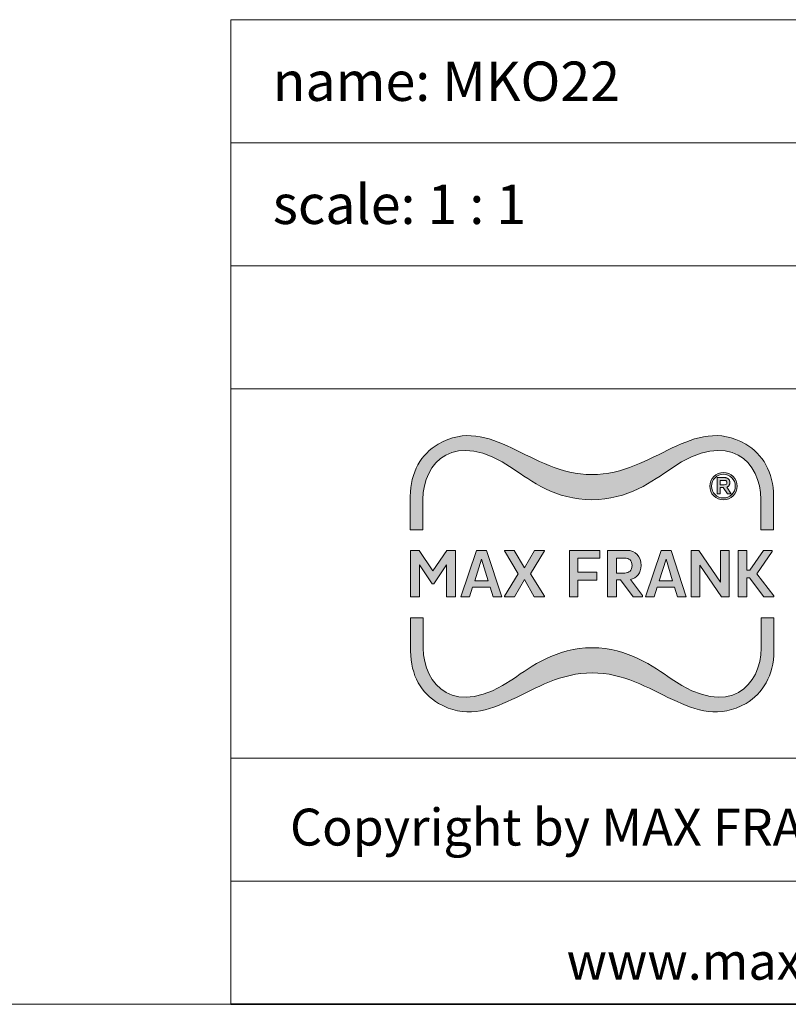
# Model space of a CAD drawing. Units: millimetres. Extents: x 18 to 203, y 7 to 292.
# Drawn here: x 144 to 176, y 7 to 47 of the extents above; entities that cross this region are included whole.
import ezdxf

# ---------------------------------------------------------------- set-up
doc = ezdxf.new("R2010")
doc.units = ezdxf.units.MM
doc.linetypes.add('AUSGEZOGEN', pattern=[0])
for name, color, linetype, lineweight in [('Ebene 2', 7, 'Continuous', 25), ('MF', 7, 'Continuous', 25), ('R', 7, 'Continuous', 25), ('Schraffur (ISO)', 7, 'Continuous', 18), ('Standard', 7, 'AUSGEZOGEN', 25), ('Titel (ISO)', 7, 'Continuous', 35)]:
    doc.layers.add(name, color=color, linetype=linetype, lineweight=lineweight)
doc.styles.add('ISOCP_71', font='ISOCP.shx', dxfattribs={"width": 1.01})
doc.styles.add('Notiztext (DIN)', font='isocpeur.ttf')

# ---------------------------------------------------------------- blocks, each defined once
blk = doc.blocks.new('Rahmen Rahmen A4 h')
at = {"layer": 'Standard', "color": 7, "linetype": 'AUSGEZOGEN', "lineweight": 13}
blk.add_line((18, 7), (203, 7), dxfattribs=at)
blk = doc.blocks.new('Schriftfelder SF-WEB')
at = {"layer": 'Schraffur (ISO)', "true_color": 0x9b2321}
h = blk.add_hatch(color=24, dxfattribs=at)
edge = h.paths.add_edge_path()
edge.add_spline(control_points=[(90.268, 27.25), (88.817, 27.25), (87.771, 28.025), (87.065, 28.513)], knot_values=[15, 15, 15, 15, 16, 16, 16, 16], degree=3, periodic=0)
edge.add_spline(control_points=[(87.065, 28.513), (84.655, 30.174), (83.401, 28.749), (83.401, 27.267)], knot_values=[14, 14, 14, 14, 15, 15, 15, 15], degree=3, periodic=0)
edge.add_line((83.401, 27.267), (83.401, 26.031))
edge.add_line((83.401, 26.031), (82.887, 26.031))
edge.add_line((82.887, 26.031), (82.887, 27.385))
edge.add_spline(control_points=[(82.887, 27.385), (82.887, 28.374), (83.336, 29.116), (84.018, 29.511)], knot_values=[9, 9, 9, 9, 10, 10, 10, 10], degree=3, periodic=0)
edge.add_spline(control_points=[(84.018, 29.511), (86.161, 30.75), (87.759, 28.272), (90.268, 28.272), (92.778, 28.272), (94.376, 30.75), (96.519, 29.511)], knot_values=[7, 7, 7, 7, 8, 8, 8, 9, 9, 9, 9], degree=3, periodic=0)
edge.add_spline(control_points=[(96.519, 29.511), (97.201, 29.116), (97.65, 28.374), (97.65, 27.385)], knot_values=[6, 6, 6, 6, 7, 7, 7, 7], degree=3, periodic=0)
edge.add_line((97.65, 27.385), (97.65, 26.031))
edge.add_line((97.65, 26.031), (97.136, 26.031))
edge.add_line((97.136, 26.031), (97.136, 27.267))
edge.add_spline(control_points=[(97.136, 27.267), (97.136, 28.749), (95.882, 30.174), (93.472, 28.513)], knot_values=[1, 1, 1, 1, 2, 2, 2, 2], degree=3, periodic=0)
edge.add_spline(control_points=[(93.472, 28.513), (92.766, 28.025), (91.72, 27.25), (90.268, 27.25)], knot_values=[0, 0, 0, 0, 1, 1, 1, 1], degree=3, periodic=0)
h = blk.add_hatch(color=24, dxfattribs=at)
edge = h.paths.add_edge_path(flags=0)
edge.add_spline(control_points=[(95.613, 28.286), (95.746, 28.286), (95.859, 28.239), (95.953, 28.145), (96.047, 28.052), (96.093, 27.939), (96.093, 27.807), (96.093, 27.673), (96.047, 27.559), (95.953, 27.466), (95.86, 27.372), (95.747, 27.325), (95.613, 27.325), (95.48, 27.325), (95.366, 27.372), (95.273, 27.466), (95.18, 27.559), (95.134, 27.673), (95.134, 27.807), (95.134, 27.939), (95.18, 28.052), (95.274, 28.145), (95.368, 28.239), (95.481, 28.286), (95.613, 28.286)], knot_values=[-8, -8, -8, -8, -7, -7, -7, -6, -6, -6, -5, -5, -5, -4, -4, -4, -3, -3, -3, -2, -2, -2, -1, -1, -1, 0, 0, 0, 0], degree=3, periodic=0)
edge = h.paths.add_edge_path()
edge.add_spline(control_points=[(96.171, 27.807), (96.171, 27.653), (96.117, 27.521), (96.008, 27.412), (95.899, 27.303), (95.768, 27.249), (95.613, 27.249), (95.459, 27.249), (95.328, 27.303), (95.219, 27.412), (95.112, 27.521), (95.058, 27.653), (95.058, 27.807), (95.058, 27.96), (95.112, 28.091), (95.221, 28.2), (95.329, 28.308), (95.46, 28.362), (95.613, 28.362), (95.768, 28.362), (95.899, 28.308), (96.008, 28.2), (96.117, 28.092), (96.171, 27.961), (96.171, 27.807)], knot_values=[0, 0, 0, 0, 1, 1, 1, 2, 2, 2, 3, 3, 3, 4, 4, 4, 5, 5, 5, 6, 6, 6, 7, 7, 7, 8, 8, 8, 8], degree=3, periodic=0)
h = blk.add_hatch(color=24, dxfattribs=at)
edge = h.paths.add_edge_path(flags=0)
edge.add_line((95.483, 27.865), (95.648, 27.865))
edge.add_spline(control_points=[(95.648, 27.865), (95.727, 27.865), (95.758, 27.89), (95.758, 27.952), (95.758, 27.994), (95.745, 28.038), (95.648, 28.038)], knot_values=[1, 1, 1, 1, 2, 2, 2, 3, 3, 3, 3], degree=3, periodic=0)
edge.add_line((95.648, 28.038), (95.483, 28.038))
edge.add_line((95.483, 28.038), (95.483, 27.865))
edge = h.paths.add_edge_path()
edge.add_line((95.777, 27.488), (95.927, 27.488))
edge.add_line((95.927, 27.488), (95.751, 27.766))
edge.add_spline(control_points=[(95.751, 27.766), (95.758, 27.768), (95.773, 27.775), (95.791, 27.785), (95.808, 27.798), (95.821, 27.81), (95.836, 27.827), (95.845, 27.841), (95.855, 27.86), (95.862, 27.876), (95.867, 27.895), (95.87, 27.91), (95.872, 27.925), (95.873, 27.934), (95.873, 27.941), (95.873, 27.944), (95.873, 27.948), (95.873, 27.951), (95.873, 27.953), (95.873, 27.954), (95.873, 27.956), (95.873, 27.957), (95.873, 27.961), (95.873, 27.965), (95.873, 27.97), (95.872, 27.976), (95.872, 27.984), (95.87, 27.993), (95.868, 28.007), (95.864, 28.02), (95.858, 28.038), (95.851, 28.052), (95.84, 28.07), (95.829, 28.084), (95.814, 28.1), (95.8, 28.111), (95.781, 28.123), (95.765, 28.131), (95.745, 28.139), (95.729, 28.144), (95.708, 28.149), (95.687, 28.152), (95.67, 28.153), (95.661, 28.153)], knot_values=[1.332117, 1.332117, 1.332117, 1.332117, 1.400214, 1.468311, 1.502359, 1.570456, 1.604505, 1.672602, 1.70665, 1.774748, 1.808796, 1.876893, 1.910942, 1.953502, 1.962014, 1.979039, 1.987551, 2.000319, 2.004575, 2.013087, 2.017343, 2.030111, 2.038623, 2.06416, 2.081184, 2.115233, 2.132257, 2.18333, 2.217378, 2.285475, 2.319524, 2.387621, 2.421669, 2.489766, 2.523815, 2.591912, 2.62596, 2.694057, 2.728106, 2.796203, 2.830251, 2.898348, 2.966445, 2.966445, 2.966445, 2.966445], degree=3, periodic=0)
edge.add_line((95.661, 28.153), (95.357, 28.153))
edge.add_line((95.357, 28.153), (95.357, 27.488))
edge.add_line((95.357, 27.488), (95.483, 27.488))
edge.add_line((95.483, 27.488), (95.483, 27.753))
edge.add_line((95.483, 27.753), (95.608, 27.753))
edge.add_line((95.608, 27.753), (95.777, 27.488))
for points in [[(83.839, 23.84), (84.362, 24.605), (84.362, 23.306), (84.718, 23.306), (84.718, 25.197), (84.37, 25.197), (83.808, 24.368), (83.247, 25.197), (82.899, 25.197), (82.899, 23.306), (83.255, 23.306), (83.255, 24.605), (83.778, 23.84)], [(87.771, 24.249), (88.336, 25.172), (88.336, 25.197), (87.932, 25.197), (87.524, 24.485), (87.115, 25.197), (86.714, 25.197), (86.714, 25.172), (87.276, 24.249), (86.714, 23.334), (86.714, 23.306), (87.117, 23.306), (87.524, 24.015), (87.927, 23.306), (88.336, 23.306), (88.336, 23.334)], [(89.695, 23.306), (89.695, 23.99), (90.462, 23.99), (90.462, 24.304), (89.695, 24.304), (89.695, 24.883), (90.587, 24.883), (90.587, 25.197), (89.353, 25.197), (89.353, 23.306)], [(94.658, 23.306), (94.658, 24.599), (95.534, 23.306), (95.848, 23.306), (95.848, 25.197), (95.489, 25.197), (95.489, 23.901), (94.613, 25.197), (94.304, 25.197), (94.304, 23.306)], [(96.566, 25.197), (96.21, 25.197), (96.21, 23.306), (96.566, 23.306), (96.566, 24.085), (96.678, 24.085), (97.259, 23.306), (97.665, 23.306), (97.665, 23.356), (96.97, 24.249), (97.598, 25.144), (97.598, 25.197), (97.237, 25.197), (96.686, 24.396), (96.566, 24.396)]]:
    blk.add_hatch(color=24, dxfattribs=at).paths.add_polyline_path(points)
h = blk.add_hatch(color=24, dxfattribs=at)
h.paths.add_polyline_path([(85.782, 24.844), (85.509, 23.962), (86.046, 23.962)], flags=0)
h.paths.add_polyline_path([(85.987, 25.197), (85.579, 25.197), (84.942, 23.306), (85.295, 23.306), (85.417, 23.698), (86.132, 23.698), (86.252, 23.306), (86.605, 23.306)])
h = blk.add_hatch(color=24, dxfattribs=at)
edge = h.paths.add_edge_path(flags=0)
edge.add_line((91.603, 24.885), (91.261, 24.885))
edge.add_line((91.261, 24.885), (91.261, 24.274))
edge.add_line((91.261, 24.274), (91.603, 24.274))
edge.add_spline(control_points=[(91.603, 24.274), (91.778, 24.274), (91.903, 24.385), (91.903, 24.577), (91.903, 24.783), (91.778, 24.885), (91.603, 24.885)], knot_values=[2, 2, 2, 2, 3, 3, 3, 4, 4, 4, 4], degree=3, periodic=0)
edge = h.paths.add_edge_path()
edge.add_line((91.695, 25.197), (90.905, 25.197))
edge.add_line((90.905, 25.197), (90.905, 23.306))
edge.add_line((90.905, 23.306), (91.261, 23.306))
edge.add_line((91.261, 23.306), (91.261, 23.993))
edge.add_line((91.261, 23.993), (91.436, 23.993))
edge.add_line((91.436, 23.993), (91.942, 23.306))
edge.add_line((91.942, 23.306), (92.329, 23.306))
edge.add_line((92.329, 23.306), (92.329, 23.364))
edge.add_line((92.329, 23.364), (91.834, 24.007))
edge.add_spline(control_points=[(91.834, 24.007), (92.084, 24.065), (92.268, 24.279), (92.268, 24.58), (92.268, 24.952), (92.031, 25.197), (91.695, 25.197)], knot_values=[1, 1, 1, 1, 2, 2, 2, 3, 3, 3, 3], degree=3, periodic=0)
h = blk.add_hatch(color=24, dxfattribs=at)
h.paths.add_polyline_path([(93.008, 23.962), (93.281, 24.844), (93.545, 23.962)], flags=0)
h.paths.add_polyline_path([(93.486, 25.197), (94.104, 23.306), (93.751, 23.306), (93.631, 23.698), (92.916, 23.698), (92.794, 23.306), (92.441, 23.306), (93.078, 25.197)])
h = blk.add_hatch(color=24, dxfattribs=at)
edge = h.paths.add_edge_path()
edge.add_spline(control_points=[(90.281, 20.221), (92.791, 20.221), (94.389, 17.742), (96.531, 18.982)], knot_values=[0, 0, 0, 0, 1, 1, 1, 1], degree=3, periodic=0)
edge.add_spline(control_points=[(96.531, 18.982), (97.214, 19.376), (97.663, 20.118), (97.663, 21.108)], knot_values=[1, 1, 1, 1, 2, 2, 2, 2], degree=3, periodic=0)
edge.add_line((97.663, 21.108), (97.663, 22.461))
edge.add_line((97.663, 22.461), (97.149, 22.461))
edge.add_line((97.149, 22.461), (97.149, 21.226))
edge.add_spline(control_points=[(97.149, 21.226), (97.149, 19.743), (95.894, 18.318), (93.485, 19.98)], knot_values=[6, 6, 6, 6, 7, 7, 7, 7], degree=3, periodic=0)
edge.add_spline(control_points=[(93.485, 19.98), (92.778, 20.467), (91.732, 21.243), (90.281, 21.243), (88.83, 21.243), (87.784, 20.467), (87.077, 19.98)], knot_values=[7, 7, 7, 7, 8, 8, 8, 9, 9, 9, 9], degree=3, periodic=0)
edge.add_spline(control_points=[(87.077, 19.98), (84.668, 18.318), (83.414, 19.743), (83.414, 21.226)], knot_values=[9, 9, 9, 9, 10, 10, 10, 10], degree=3, periodic=0)
edge.add_line((83.414, 21.226), (83.414, 22.461))
edge.add_line((83.414, 22.461), (82.899, 22.461))
edge.add_line((82.899, 22.461), (82.899, 21.108))
edge.add_spline(control_points=[(82.899, 21.108), (82.899, 20.118), (83.349, 19.376), (84.031, 18.982)], knot_values=[14, 14, 14, 14, 15, 15, 15, 15], degree=3, periodic=0)
edge.add_spline(control_points=[(84.031, 18.982), (86.173, 17.742), (87.772, 20.221), (90.281, 20.221)], knot_values=[15, 15, 15, 15, 16, 16, 16, 16], degree=3, periodic=0)
at = {"layer": 'Ebene 2', "color": 24, "linetype": 'Continuous', "lineweight": 5, "true_color": 0x9b2321}
for p, q in [((82.887, 27.385), (82.887, 26.031)), ((83.401, 26.031), (83.401, 27.267)), ((97.136, 27.267), (97.136, 26.031)), ((97.65, 26.031), (97.65, 27.385)), ((82.887, 26.031), (83.173, 26.031)), ((83.173, 26.031), (83.401, 26.031)), ((97.136, 26.031), (97.364, 26.031)), ((97.364, 26.031), (97.65, 26.031)), ((83.186, 22.461), (82.899, 22.461)), ((82.899, 22.461), (82.899, 21.108)), ((83.414, 22.461), (83.186, 22.461)), ((83.414, 21.226), (83.414, 22.461)), ((97.376, 22.461), (97.149, 22.461)), ((97.149, 22.461), (97.149, 21.226)), ((97.663, 22.461), (97.376, 22.461)), ((97.663, 21.108), (97.663, 22.461))]:
    blk.add_line(p, q, dxfattribs=at)
for points in [[(96.519, 29.511), (94.376, 30.75), (92.778, 28.272), (90.268, 28.272), (87.759, 28.272), (86.161, 30.75), (84.018, 29.511)], [(93.485, 19.98), (92.778, 20.467), (91.732, 21.243), (90.281, 21.243), (88.83, 21.243), (87.784, 20.467), (87.077, 19.98)]]:
    blk.add_open_spline(points, degree=3, knots=[7, 7, 7, 7, 8, 8, 8, 9, 9, 9, 9], dxfattribs=at)
for points in [[(83.401, 27.267), (83.401, 28.749), (84.655, 30.174), (87.065, 28.513)], [(93.472, 28.513), (95.882, 30.174), (97.136, 28.749), (97.136, 27.267)], [(84.018, 29.511), (83.336, 29.116), (82.887, 28.374), (82.887, 27.385)], [(97.65, 27.385), (97.65, 28.374), (97.201, 29.116), (96.519, 29.511)], [(87.065, 28.513), (87.771, 28.025), (88.817, 27.25), (90.268, 27.25)], [(90.268, 27.25), (91.72, 27.25), (92.766, 28.025), (93.472, 28.513)], [(87.077, 19.98), (84.668, 18.318), (83.414, 19.743), (83.414, 21.226)], [(97.149, 21.226), (97.149, 19.743), (95.894, 18.318), (93.485, 19.98)], [(82.899, 21.108), (82.899, 20.118), (83.349, 19.376), (84.031, 18.982)], [(96.531, 18.982), (97.214, 19.376), (97.663, 20.118), (97.663, 21.108)], [(84.031, 18.982), (86.173, 17.742), (87.772, 20.221), (90.281, 20.221)], [(90.281, 20.221), (92.791, 20.221), (94.389, 17.742), (96.531, 18.982)]]:
    blk.add_open_spline(points, degree=3, dxfattribs=at)
at = {"layer": 'MF', "color": 24, "linetype": 'Continuous', "lineweight": 5, "true_color": 0x9b2321}
for p, q in [((82.899, 23.306), (82.899, 25.197)), ((82.899, 25.197), (83.247, 25.197)), ((83.247, 25.197), (83.808, 24.368)), ((83.808, 24.368), (84.37, 25.197)), ((84.37, 25.197), (84.718, 25.197)), ((84.718, 25.197), (84.718, 23.306)), ((84.942, 23.306), (85.579, 25.197)), ((85.782, 24.844), (85.509, 23.962)), ((85.579, 25.197), (85.987, 25.197)), ((86.046, 23.962), (85.782, 24.844)), ((85.987, 25.197), (86.605, 23.306)), ((86.714, 25.172), (86.714, 25.197)), ((86.714, 25.197), (87.115, 25.197)), ((87.276, 24.249), (86.714, 25.172)), ((87.115, 25.197), (87.524, 24.485)), ((87.524, 24.485), (87.932, 25.197)), ((88.336, 25.172), (87.771, 24.249)), ((87.932, 25.197), (88.336, 25.197)), ((88.336, 25.197), (88.336, 25.172)), ((89.353, 23.306), (89.353, 25.197)), ((89.353, 25.197), (90.587, 25.197)), ((90.587, 24.883), (89.695, 24.883)), ((89.695, 24.883), (89.695, 24.304)), ((90.587, 25.197), (90.587, 24.883)), ((90.905, 25.197), (91.695, 25.197)), ((90.905, 23.306), (90.905, 25.197)), ((91.261, 24.885), (91.261, 24.274)), ((91.603, 24.885), (91.261, 24.885)), ((92.441, 23.306), (93.078, 25.197)), ((93.281, 24.844), (93.008, 23.962)), ((93.078, 25.197), (93.486, 25.197)), ((93.545, 23.962), (93.281, 24.844)), ((93.486, 25.197), (94.104, 23.306)), ((94.304, 23.306), (94.304, 25.197)), ((94.304, 25.197), (94.613, 25.197)), ((94.613, 25.197), (95.489, 23.901)), ((95.489, 23.901), (95.489, 25.197)), ((95.489, 25.197), (95.848, 25.197)), ((95.848, 25.197), (95.848, 23.306)), ((96.21, 25.197), (96.566, 25.197)), ((96.21, 23.306), (96.21, 25.197)), ((96.566, 25.197), (96.566, 24.396)), ((96.686, 24.396), (97.237, 25.197)), ((97.598, 25.144), (96.97, 24.249)), ((97.237, 25.197), (97.598, 25.197)), ((97.598, 25.197), (97.598, 25.144)), ((83.778, 23.84), (83.255, 24.605)), ((83.255, 24.605), (83.255, 23.306)), ((84.362, 24.605), (83.839, 23.84)), ((84.362, 23.306), (84.362, 24.605)), ((94.658, 24.599), (94.658, 23.306)), ((95.534, 23.306), (94.658, 24.599)), ((86.714, 23.334), (87.276, 24.249)), ((87.524, 24.015), (87.117, 23.306)), ((87.927, 23.306), (87.524, 24.015)), ((87.771, 24.249), (88.336, 23.334)), ((89.695, 24.304), (90.462, 24.304)), ((90.462, 24.304), (90.462, 23.99)), ((91.261, 24.274), (91.603, 24.274)), ((91.834, 24.007), (92.329, 23.364)), ((96.566, 24.396), (96.686, 24.396)), ((96.678, 24.085), (96.566, 24.085)), ((96.566, 24.085), (96.566, 23.306)), ((97.259, 23.306), (96.678, 24.085)), ((96.97, 24.249), (97.665, 23.356)), ((83.839, 23.84), (83.778, 23.84)), ((85.417, 23.698), (85.295, 23.306)), ((86.132, 23.698), (85.417, 23.698)), ((85.509, 23.962), (86.046, 23.962)), ((86.252, 23.306), (86.132, 23.698)), ((89.695, 23.99), (89.695, 23.306)), ((90.462, 23.99), (89.695, 23.99)), ((91.436, 23.993), (91.261, 23.993)), ((91.261, 23.993), (91.261, 23.306)), ((91.942, 23.306), (91.436, 23.993)), ((92.916, 23.698), (92.794, 23.306)), ((93.631, 23.698), (92.916, 23.698)), ((93.008, 23.962), (93.545, 23.962)), ((93.751, 23.306), (93.631, 23.698)), ((83.255, 23.306), (82.899, 23.306)), ((84.718, 23.306), (84.362, 23.306)), ((85.295, 23.306), (84.942, 23.306)), ((86.605, 23.306), (86.252, 23.306)), ((86.714, 23.306), (86.714, 23.334)), ((87.117, 23.306), (86.714, 23.306)), ((88.336, 23.306), (87.927, 23.306)), ((88.336, 23.334), (88.336, 23.306)), ((89.695, 23.306), (89.353, 23.306)), ((91.261, 23.306), (90.905, 23.306)), ((92.329, 23.306), (91.942, 23.306)), ((92.329, 23.364), (92.329, 23.306)), ((92.794, 23.306), (92.441, 23.306)), ((94.104, 23.306), (93.751, 23.306)), ((94.658, 23.306), (94.304, 23.306)), ((95.848, 23.306), (95.534, 23.306)), ((96.566, 23.306), (96.21, 23.306)), ((97.665, 23.306), (97.259, 23.306)), ((97.665, 23.356), (97.665, 23.306))]:
    blk.add_line(p, q, dxfattribs=at)
for points, knots in [([(91.603, 24.274), (91.778, 24.274), (91.903, 24.385), (91.903, 24.577), (91.903, 24.783), (91.778, 24.885), (91.603, 24.885)], [2, 2, 2, 2, 3, 3, 3, 4, 4, 4, 4]), ([(91.695, 25.197), (92.031, 25.197), (92.268, 24.952), (92.268, 24.58), (92.268, 24.279), (92.084, 24.065), (91.834, 24.007)], [1, 1, 1, 1, 2, 2, 2, 3, 3, 3, 3])]:
    blk.add_open_spline(points, degree=3, knots=knots, dxfattribs=at)
at = {"layer": 'R', "color": 24, "linetype": 'Continuous', "lineweight": 5, "true_color": 0x9b2321}
for p, q in [((95.357, 27.488), (95.357, 28.153)), ((95.357, 28.153), (95.661, 28.153)), ((95.648, 28.038), (95.483, 28.038)), ((95.483, 28.038), (95.483, 27.865)), ((95.483, 27.865), (95.648, 27.865)), ((95.608, 27.753), (95.483, 27.753)), ((95.483, 27.753), (95.483, 27.488)), ((95.777, 27.488), (95.608, 27.753)), ((95.751, 27.766), (95.927, 27.488)), ((95.483, 27.488), (95.357, 27.488)), ((95.927, 27.488), (95.777, 27.488))]:
    blk.add_line(p, q, dxfattribs=at)
for points, knots in [([(96.171, 27.807), (96.171, 27.961), (96.117, 28.092), (96.008, 28.2), (95.899, 28.308), (95.768, 28.362), (95.613, 28.362), (95.46, 28.362), (95.329, 28.308), (95.221, 28.2), (95.112, 28.091), (95.058, 27.96), (95.058, 27.807), (95.058, 27.653), (95.112, 27.521), (95.219, 27.412), (95.328, 27.303), (95.459, 27.249), (95.613, 27.249), (95.768, 27.249), (95.899, 27.303), (96.008, 27.412), (96.117, 27.521), (96.171, 27.653), (96.171, 27.807)], [0, 0, 0, 0, 1, 1, 1, 2, 2, 2, 3, 3, 3, 4, 4, 4, 5, 5, 5, 6, 6, 6, 7, 7, 7, 8, 8, 8, 8]), ([(95.613, 28.286), (95.746, 28.286), (95.859, 28.239), (95.953, 28.145), (96.047, 28.052), (96.093, 27.939), (96.093, 27.807), (96.093, 27.673), (96.047, 27.559), (95.953, 27.466), (95.86, 27.372), (95.747, 27.325), (95.613, 27.325), (95.48, 27.325), (95.366, 27.372), (95.273, 27.466), (95.18, 27.559), (95.134, 27.673), (95.134, 27.807), (95.134, 27.939), (95.18, 28.052), (95.274, 28.145), (95.368, 28.239), (95.481, 28.286), (95.613, 28.286)], [0, 0, 0, 0, 1, 1, 1, 2, 2, 2, 3, 3, 3, 4, 4, 4, 5, 5, 5, 6, 6, 6, 7, 7, 7, 8, 8, 8, 8]), ([(95.648, 27.865), (95.727, 27.865), (95.758, 27.89), (95.758, 27.952), (95.758, 27.994), (95.745, 28.038), (95.648, 28.038)], [1, 1, 1, 1, 2, 2, 2, 3, 3, 3, 3])]:
    blk.add_open_spline(points, degree=3, knots=knots, dxfattribs=at)
at = {"layer": 'Standard', "color": 7, "linetype": 'AUSGEZOGEN', "lineweight": 13}
blk.add_line((75.597, 6.755), (75.597, 31.755), dxfattribs=at)
at = {"layer": 'Titel (ISO)', "lineweight": 18}
for p, q in [((75.597, 41.755), (75.597, 46.755)), ((75.597, 46.755), (125.597, 46.755)), ((75.597, 36.755), (75.597, 41.755)), ((75.597, 41.755), (125.597, 41.755)), ((75.597, 31.755), (75.597, 36.755)), ((75.597, 36.755), (125.597, 36.755)), ((75.597, 31.755), (125.597, 31.755))]:
    blk.add_line(p, q, dxfattribs=at)
at = {"layer": 'Titel (ISO)', "lineweight": 13}
for p, q in [((75.597, 16.755), (125.597, 16.755)), ((75.597, 11.755), (125.597, 11.755))]:
    blk.add_line(p, q, dxfattribs=at)
at = {"layer": 'Titel (ISO)'}
blk.add_line((75.597, 6.755), (125.597, 6.755), dxfattribs=at)
at = {"layer": 'Titel (ISO)', "color": 24, "linetype": 'Continuous', "lineweight": 5, "true_color": 0x9b2321}
blk.add_open_spline([(95.751, 27.766), (95.758, 27.768), (95.773, 27.775), (95.791, 27.785), (95.808, 27.798), (95.821, 27.81), (95.836, 27.827), (95.845, 27.841), (95.855, 27.86), (95.862, 27.876), (95.867, 27.895), (95.87, 27.91), (95.872, 27.925), (95.873, 27.934), (95.873, 27.941), (95.873, 27.944), (95.873, 27.948), (95.873, 27.951), (95.873, 27.953), (95.873, 27.954), (95.873, 27.956), (95.873, 27.957), (95.873, 27.961), (95.873, 27.965), (95.873, 27.97), (95.872, 27.976), (95.872, 27.984), (95.87, 27.993), (95.868, 28.007), (95.864, 28.02), (95.858, 28.038), (95.851, 28.052), (95.84, 28.07), (95.829, 28.084), (95.814, 28.1), (95.8, 28.111), (95.781, 28.123), (95.765, 28.131), (95.745, 28.139), (95.729, 28.144), (95.708, 28.149), (95.687, 28.152), (95.67, 28.153), (95.661, 28.153)], degree=3, knots=[1.332117, 1.332117, 1.332117, 1.332117, 1.400214, 1.468311, 1.502359, 1.570456, 1.604505, 1.672602, 1.70665, 1.774748, 1.808796, 1.876893, 1.910942, 1.953502, 1.962014, 1.979039, 1.987551, 2.000319, 2.004575, 2.013087, 2.017343, 2.030111, 2.038623, 2.06416, 2.081184, 2.115233, 2.132257, 2.18333, 2.217378, 2.285475, 2.319524, 2.387621, 2.421669, 2.489766, 2.523815, 2.591912, 2.62596, 2.694057, 2.728106, 2.796203, 2.830251, 2.898348, 2.966445, 2.966445, 2.966445, 2.966445], dxfattribs=at)
at = {"layer": 'Standard', "color": 7, "char_height": 1.5, "attachment_point": 8, "style": 'ISOCP_71'}
for s, insert in [('\\fISOCPEUR|b0|i0;{\\H1.5000;Copyright by MAX FRANK. All rights reserved}', (98.887, 13.205)), ('\\fISOCPEUR|b0|i0;{\\H1.5000;www.maxfrank.com}', (98.887, 7.755))]:
    blk.add_mtext(s, dxfattribs=dict(at, insert=insert))
at = {"layer": 'Titel (ISO)', "char_height": 1.6, "attachment_point": 7, "style": 'Notiztext (DIN)'}
for s, insert in [('\\fISOCPEUR|b0|i0;{\\H1.6000;name: MKO22}', (77.297, 43.455)), ('\\fISOCPEUR|b0|i0;{\\H1.6000;scale: 1 : 1}', (77.297, 38.455))]:
    blk.add_mtext(s, dxfattribs=dict(at, insert=insert))

msp = doc.modelspace()

# ---------------------------------------------------------------- block references
for name, p in [('Rahmen Rahmen A4 h', (0, 0)), ('Schriftfelder SF-WEB', (77.403, 0.245))]:
    msp.add_blockref(name, p)

doc.saveas('drawing.dxf')
